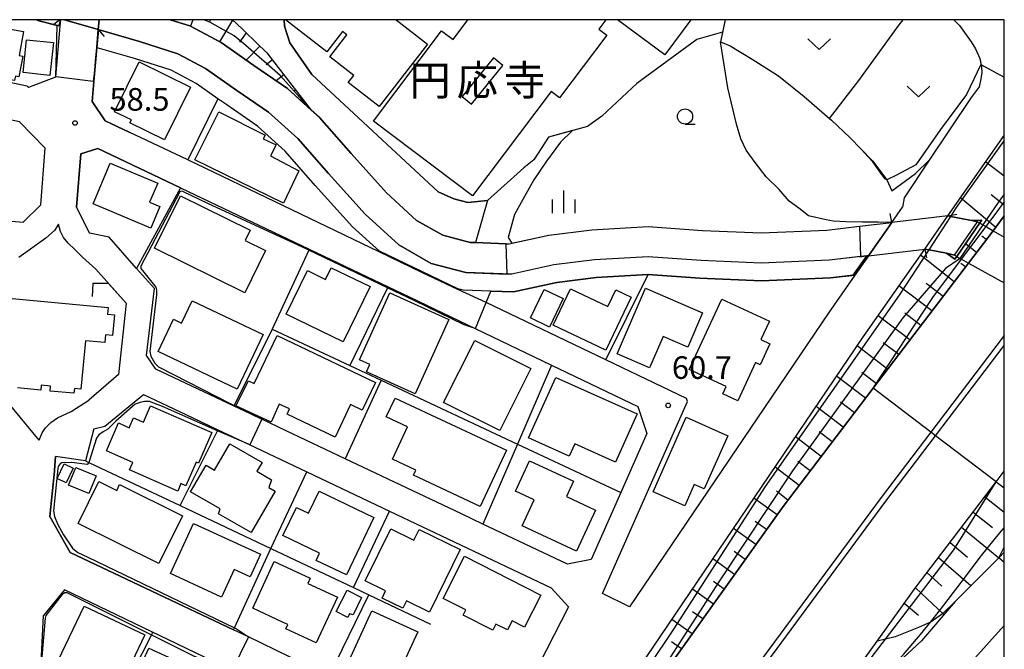
# Model space of a CAD drawing. Extents: x -24000 to -22000, y 90000 to 91500.
# Drawn here: x -22163 to -22000, y 91396 to 91500 of the extents above; entities that cross this region are included whole.
import ezdxf
from ezdxf.enums import TextEntityAlignment as Align

# ---------------------------------------------------------------- set-up
doc = ezdxf.new("R2010")
doc.units = 0
for name, color, linetype in [('2101000', 7, 'Continuous'), ('2101001', 7, 'Continuous'), ('2203000', 5, 'Continuous'), ('2203990', 5, 'Continuous'), ('2226000', 7, 'Continuous'), ('3001000', 4, 'Continuous'), ('3001310', 4, 'Continuous'), ('4219000', 6, 'Continuous'), ('5101000', 4, 'Continuous'), ('5101001', 4, 'Continuous'), ('6101110', 6, 'Continuous'), ('6101121', 6, 'Continuous'), ('6101990', 6, 'Continuous'), ('6110000', 1, 'Continuous'), ('6130000', 3, 'Continuous'), ('6140000', 3, 'Continuous'), ('6301000', 3, 'Continuous'), ('6302000', 3, 'Continuous'), ('6313000', 3, 'Continuous'), ('6331000', 2, 'Continuous'), ('6334000', 2, 'Continuous'), ('7101000', 4, 'Continuous'), ('7101001', 8, 'Continuous'), ('7102000', 2, 'Continuous'), ('7102001', 8, 'Continuous'), ('7312000', 4, 'Continuous'), ('8131000', 7, 'Continuous'), ('999', 7, 'Continuous')]:
    doc.layers.add(name, color=color, linetype=linetype)
doc.styles.add('Dm_Anotation', font='txt.shx', dxfattribs={"bigfont": 'PSCDM.shx'})
doc.styles.add('ＭＳ ゴシック', font='txt')

# ---------------------------------------------------------------- blocks, each defined once
blk = doc.blocks.new('631300')
at = {"layer": '6313000'}
blk.add_lwpolyline([(0.75, 0.35), (0, -0.35), (-0.75, 0.35)], dxfattribs=at)
blk = doc.blocks.new('633100')
at = {"layer": '6331000'}
blk.add_lwpolyline([(0, -0.5), (0.67, -0.5)], dxfattribs=at)
blk.add_circle((0, 0), 0.5, dxfattribs=at)
blk = doc.blocks.new('633400')
at = {"layer": '6334000'}
for points in [[(0, -0.75), (0, 0.75)], [(-0.75, -0.75), (-0.75, 0.15)], [(0.75, -0.75), (0.75, 0.15)]]:
    blk.add_lwpolyline(points, dxfattribs=at)
blk = doc.blocks.new('731200')
at = {"layer": '7312000'}
blk.add_circle((0, 0), 0.15, dxfattribs=at)

msp = doc.modelspace()

# ---------------------------------------------------------------- linework, layer by layer
at = {"layer": '2101000', "flags": 128}
for points in [[(-22161.75, 91488.98), (-22161.46, 91488.85), (-22156.96, 91490.53), (-22156.25, 91498.92), (-22156.15, 91500)], [(-22156.34, 91498.95), (-22156.48, 91498.98), (-22159.79, 91499.8), (-22160.19, 91500)], [(-22062.05, 91402.78), (-22066.5, 91404.98), (-22052.44, 91436.78), (-22052.6, 91437.28), (-22065.94, 91443.69), (-22085.75, 91453.2), (-22090.44, 91455.34), (-22096.41, 91458.12), (-22103.46, 91461.56), (-22135.16, 91476.77), (-22144.85, 91481.39), (-22148.81, 91483.28), (-22150.98, 91486.45), (-22150.7, 91489.77), (-22150.69, 91489.82), (-22150.22, 91495.39), (-22149.97, 91498.37), (-22149.83, 91500)], [(-22008.38, 91500), (-22007.4, 91499.02), (-22005.46, 91496.31), (-22004.77, 91495.2), (-22004.06, 91493.59), (-22003.8, 91492.19), (-22003.7, 91491.28), (-22003.88, 91490.2), (-22004.14, 91488.91), (-22005.5, 91487.13), (-22009.08, 91481.74), (-22012.41, 91476.73), (-22016.57, 91470.49), (-22016.84, 91468.98)], [(-22022.75, 91460.9), (-22028.98, 91460.16), (-22040.22, 91459.7), (-22050.2, 91460.11), (-22058.96, 91460.73), (-22067.83, 91460.25), (-22074.54, 91459.39), (-22081.5, 91457.86), (-22089.13, 91458.14), (-22094.86, 91459.65), (-22100.24, 91462.71), (-22105.79, 91467.79), (-22111.84, 91474.51), (-22116.93, 91480.31), (-22121.76, 91484.67), (-22127.04, 91488.3), (-22132.24, 91491.93), (-22136.77, 91494.33), (-22143.13, 91496.37), (-22149.87, 91498.34)], [(-22103.44, 91461.67), (-22107.88, 91465.72), (-22114.04, 91472.56), (-22119.02, 91478.25), (-22123.58, 91482.36), (-22128.71, 91485.89), (-22130.16, 91486.9), (-22133.77, 91489.42), (-22137.92, 91491.62), (-22143.99, 91493.57), (-22150.12, 91495.36)], [(-22165.04, 91466.71), (-22162.38, 91466.5), (-22159.46, 91469.33), (-22158.77, 91478.74), (-22162.98, 91483.11), (-22178.92, 91486.45), (-22209.77, 91492.91), (-22214.02, 91493.8)], [(-22118.87, 91431.93), (-22122.89, 91433.84), (-22127.49, 91436.02), (-22140.43, 91442.15), (-22141.98, 91444.42), (-22140.68, 91455.47), (-22143.63, 91458.83), (-22148.14, 91463.98), (-22151.39, 91464.64), (-22153.59, 91468.96), (-22152.84, 91477.78), (-22150.06, 91478.66), (-22136.35, 91472.14), (-22115.04, 91461.99), (-22101.99, 91455.77), (-22098.4, 91454.06), (-22087.57, 91448.86), (-22074.95, 91442.8), (-22060.66, 91435.94), (-22059.15, 91431.5), (-22063.48, 91421.71), (-22068.38, 91410.63), (-22072.32, 91409.87), (-22086.31, 91416.5), (-22089.84, 91418.17)], [(-22018.63, 91466.42), (-22016.84, 91468.98)], [(-22086.03, 91354.69), (-22068.78, 91375.31), (-22060.66, 91386.13), (-22054.5, 91394.33), (-22036.61, 91419.43), (-22029.94, 91428.19), (-22021.71, 91439), (-22006.65, 91458.77), (-22005.94, 91459.7), (-22001.86, 91465.06), (-22000, 91467.51)], [(-22013.16, 91462.03), (-22009.32, 91467.52)], [(-22150.38, 91458.68), (-22152.55, 91460.69), (-22153.84, 91461.93), (-22154.97, 91463.01), (-22155.71, 91463.96), (-22156.23, 91464.96), (-22156.52, 91466.13), (-22157.22, 91465.11), (-22158.65, 91463.81), (-22163.11, 91460.61)], [(-22018.63, 91466.42), (-22022.48, 91460.93), (-22024.73, 91457.71), (-22029.07, 91451.52), (-22062.05, 91402.78)], [(-22150.38, 91458.68), (-22145.32, 91453.07), (-22146.61, 91441.25), (-22151.52, 91437.02)], [(-22025, 91457.68), (-22028.75, 91457.24), (-22040.21, 91456.77), (-22050.37, 91457.18), (-22058.94, 91457.79), (-22058.99, 91457.79), (-22067.56, 91457.32), (-22074.04, 91456.5), (-22081.23, 91454.92), (-22084.99, 91455.06), (-22089.57, 91455.23), (-22090.45, 91455.46)], [(-22159.72, 91430.41), (-22169.52, 91442.13), (-22169.62, 91442.54), (-22169.01, 91447.84), (-22167.97, 91456.82)], [(-22159.72, 91430.41), (-22159.27, 91431.62), (-22158.67, 91432.45), (-22157.83, 91433.3), (-22156.7, 91434.1), (-22154.45, 91435.13), (-22151.52, 91437.02)], [(-22135.48, 91434.61), (-22130.17, 91432.09)], [(-22150.71, 91432.27), (-22152.09, 91426.98)], [(-22130.17, 91432.09), (-22125.12, 91429.7), (-22115.46, 91425.12), (-22101.77, 91418.63), (-22074.99, 91405.94), (-22072.12, 91402.78), (-22078.26, 91390.8), (-22082.12, 91381.96), (-22088.51, 91380.08), (-22111.76, 91391.33), (-22125.12, 91397.8), (-22127.58, 91398.99)], [(-22047.89, 91360.42), (-22040.5, 91370.44), (-22036.93, 91375.28), (-22029.84, 91384.89), (-22028.26, 91387.09), (-22021.07, 91397.09), (-22014.74, 91405.89), (-22001.35, 91423.47), (-22000, 91425.25)], [(-22000, 91411.84), (-22000.92, 91410.92), (-22008.15, 91403.68)], [(-22159.52, 91391.31), (-22160.15, 91378.74), (-22158.2, 91374.65), (-22155.35, 91373.6), (-22146.99, 91369.68), (-22135.74, 91364.4), (-22122.6, 91358.23), (-22110.28, 91352.45), (-22099.68, 91347.48), (-22098.12, 91347.74), (-22097.22, 91348.9), (-22093.98, 91355.6), (-22092.01, 91359.68), (-22091.8, 91360.12), (-22086.78, 91370.53), (-22091.1, 91374.67), (-22112.42, 91384.9), (-22127.81, 91392.28), (-22129.62, 91393.15), (-22155.57, 91405.6), (-22159.01, 91401.36)], [(-22008.31, 91390.51), (-22000, 91399.73)]]:
    msp.add_lwpolyline(points, dxfattribs=at)
at = {"layer": '2101001', "flags": 128}
for points in [[(-22156.34, 91498.95), (-22156.28, 91499.67), (-22156.26, 91500)], [(-22150.12, 91495.36), (-22149.87, 91498.34)], [(-22161.75, 91488.98), (-22166.53, 91489.98), (-22176.47, 91492.07)], [(-22009.32, 91467.52), (-22000, 91480.84)], [(-22174.41, 91252.68), (-22168.67, 91260.88), (-22161.56, 91271.83), (-22156.27, 91279.19), (-22154.15, 91282.14), (-22146.45, 91291.97), (-22139.01, 91299.86), (-22131.07, 91308.28), (-22128.69, 91310.81), (-22117.45, 91322.36), (-22110.9, 91329.09), (-22095.49, 91343.58), (-22086.06, 91354.72), (-22073.87, 91374.71), (-22064, 91387.4), (-22023.3, 91447.55), (-22013.16, 91462.03)], [(-22103.44, 91461.67), (-22090.45, 91455.46)], [(-22025, 91457.68), (-22022.75, 91460.9)], [(-22150.71, 91432.27), (-22148.9, 91432.68), (-22142.49, 91437.93), (-22135.48, 91434.61)], [(-22089.84, 91418.17), (-22109.12, 91427.31), (-22118.87, 91431.93)], [(-22152.09, 91426.98), (-22157.04, 91427.69), (-22157.2, 91425.44), (-22157.22, 91425.23), (-22158, 91417.74), (-22154.61, 91411.79), (-22127.58, 91398.99)], [(-22008.15, 91403.68), (-22013.69, 91397.17), (-22020.63, 91390.7), (-22021.18, 91390.19)], [(-22159.52, 91391.31), (-22159.01, 91401.36)]]:
    msp.add_lwpolyline(points, dxfattribs=at)
at = {"layer": '2203000', "flags": 128}
for points in [[(-22149.97, 91498.37), (-22149.83, 91500)], [(-22013.16, 91462.03), (-22009.32, 91467.52)], [(-22018.63, 91466.42), (-22022.48, 91460.93)]]:
    msp.add_lwpolyline(points, dxfattribs=at)
at = {"layer": '2203990', "flags": 128}
for points in [[(-22156.34, 91500), (-22157.29, 91499.2)], [(-22149.97, 91498.37), (-22149, 91497.22)], [(-22018.63, 91466.42), (-22018.89, 91467.9)], [(-22009.32, 91467.52), (-22007.84, 91467.78)], [(-22022.48, 91460.93), (-22023.96, 91460.67)], [(-22013.16, 91462.03), (-22012.9, 91460.55)]]:
    msp.add_lwpolyline(points, dxfattribs=at)
at = {"layer": '2226000', "flags": 128}
for points in [[(-22000, 91447.71), (-22012.17, 91431.73), (-22020.4, 91420.92), (-22048.34, 91383.02), (-22051.45, 91378.97), (-22072.87, 91351.08), (-22078.81, 91343.85), (-22092.52, 91327.15), (-22119.42, 91294.67), (-22122.95, 91290.6), (-22149.87, 91259.63), (-22162.67, 91245.68)], [(-22161.92, 91245.01), (-22149.12, 91258.97), (-22122.2, 91289.95), (-22118.65, 91294.04), (-22091.75, 91326.51), (-22078.04, 91343.21), (-22072.07, 91350.48), (-22050.66, 91378.35), (-22047.54, 91382.42), (-22019.6, 91420.31), (-22011.37, 91431.12), (-22000, 91446.05)]]:
    msp.add_lwpolyline(points, dxfattribs=at)
at = {"layer": '3001000', "flags": 128}
for points in [[(-22165.46, 91500), (-22165.71, 91498.66), (-22162.33, 91498.05), (-22163.05, 91494.07), (-22162.47, 91493.97), (-22163.1, 91490.53), (-22163.67, 91490.63), (-22163.8, 91489.92), (-22175.26, 91491.99), (-22175.1, 91492.87), (-22176.1, 91493.05), (-22175.66, 91495.46), (-22174.65, 91495.28), (-22173.79, 91500)], [(-22100.68, 91500), (-22095.45, 91495.93), (-22103.48, 91485.62), (-22108.59, 91489.59), (-22107.68, 91490.76), (-22111.63, 91493.83), (-22108.8, 91497.47), (-22109.52, 91498.03), (-22112.13, 91494.68), (-22118.96, 91500)], [(-22065.93, 91500), (-22067.11, 91498.44), (-22065.78, 91497.44), (-22073.61, 91487.06), (-22075, 91488.11), (-22088.04, 91470.82), (-22104.43, 91483.18), (-22093.14, 91498.15), (-22091.24, 91496.72), (-22088.78, 91499.98), (-22088.81, 91500)], [(-22051.87, 91500), (-22056.21, 91494.17), (-22064.04, 91500)], [(-22165.97, 91454.01), (-22148.33, 91452.34), (-22148.43, 91451.26), (-22147.3, 91451.15), (-22147.62, 91447.72), (-22148.76, 91447.83), (-22148.88, 91446.53), (-22152.08, 91446.83), (-22152.84, 91438.85), (-22152.84, 91438.85), (-22153.9, 91438.95), (-22153.98, 91438.14), (-22157.94, 91438.52), (-22157.86, 91439.33), (-22159.4, 91439.47), (-22159.47, 91438.67), (-22163.34, 91439.03)]]:
    msp.add_lwpolyline(points, dxfattribs=at)
for points in [[(-22157.96, 91490.78), (-22162.39, 91491.25), (-22161.82, 91496.67), (-22157.39, 91496.2), (-22157.96, 91490.78)], [(-22143.19, 91493.02), (-22134.71, 91488.85), (-22139.02, 91480.1), (-22144.72, 91482.9), (-22144.47, 91483.4), (-22147.25, 91484.77), (-22143.19, 91493.02)], [(-22129.98, 91484.72), (-22122.36, 91480.9), (-22122.65, 91480.3), (-22120.54, 91479.28), (-22121.46, 91477.47), (-22116.74, 91474.95), (-22119.29, 91469.62), (-22133.98, 91476.77), (-22129.98, 91484.72)], [(-22147.97, 91476.25), (-22140.13, 91472.94), (-22141.47, 91469.77), (-22139.77, 91469.06), (-22141.27, 91465.51), (-22150.81, 91469.54), (-22147.97, 91476.25)], [(-22122.27, 91461.78), (-22125.73, 91454.79), (-22140.65, 91462.18), (-22136.35, 91470.86), (-22124.81, 91465.14), (-22125.64, 91463.45), (-22122.27, 91461.78)], [(-22118.85, 91451.23), (-22115.34, 91458.45), (-22112.34, 91456.99), (-22111.4, 91458.92), (-22104.98, 91455.8), (-22109.43, 91446.65), (-22118.85, 91451.23)], [(-22101.72, 91454.78), (-22091.96, 91450.37), (-22097.52, 91438.05), (-22105.59, 91441.69), (-22105.04, 91442.89), (-22106.74, 91443.66), (-22101.72, 91454.78)], [(-22075.29, 91449.12), (-22078.41, 91450.62), (-22076.14, 91455.33), (-22073.02, 91453.82), (-22075.29, 91449.12)], [(-22061.77, 91454.05), (-22065.93, 91445.27), (-22074.67, 91449.42), (-22071.81, 91455.45), (-22065.61, 91452.51), (-22064.31, 91455.25), (-22061.77, 91454.05)], [(-22058.7, 91442.36), (-22064.08, 91444.67), (-22059.4, 91455.56), (-22049.93, 91451.49), (-22052.38, 91445.77), (-22056.48, 91447.53), (-22058.7, 91442.36)], [(-22122.66, 91447.88), (-22126.97, 91438.81), (-22140.05, 91445.04), (-22137.5, 91450.4), (-22136.18, 91449.78), (-22134.42, 91453.47), (-22122.66, 91447.88)], [(-22046.04, 91439.27), (-22052.14, 91442.11), (-22046.76, 91453.72), (-22038.88, 91450.07), (-22040.28, 91447.05), (-22038.8, 91446.36), (-22040.41, 91442.88), (-22041.17, 91443.23), (-22044.11, 91436.9), (-22046.6, 91438.06), (-22046.04, 91439.27)], [(-22124.15, 91439.77), (-22120.34, 91447.73), (-22104.08, 91439.94), (-22106.27, 91435.36), (-22108.2, 91436.28), (-22110.77, 91430.9), (-22118.7, 91434.7), (-22118.29, 91435.56), (-22120, 91436.37), (-22121.37, 91433.34), (-22127.19, 91436.05), (-22125.07, 91440.19), (-22124.15, 91439.77)], [(-22083.49, 91431.96), (-22092.8, 91436.62), (-22087.65, 91446.91), (-22078.34, 91442.25), (-22083.49, 91431.96)], [(-22064.34, 91426.75), (-22071.11, 91429.78), (-22072.02, 91427.75), (-22078.74, 91430.77), (-22074.25, 91440.78), (-22060.76, 91434.73), (-22064.34, 91426.75)], [(-22102.29, 91434.25), (-22100.84, 91437.36), (-22082.38, 91428.73), (-22086.74, 91419.43), (-22097.79, 91424.6), (-22097.4, 91425.44), (-22101.26, 91427.25), (-22098.76, 91432.6), (-22102.29, 91434.25)], [(-22142.48, 91433.39), (-22141.31, 91436.06), (-22131.17, 91431.63), (-22133.37, 91426.6), (-22133.76, 91426.77), (-22135.48, 91422.85), (-22136.28, 91423.2), (-22136.82, 91421.96), (-22144.8, 91425.45), (-22144.25, 91426.7), (-22148.62, 91428.61), (-22146.6, 91433.23), (-22144.83, 91432.45), (-22144.11, 91434.1), (-22142.48, 91433.39)], [(-22045.77, 91431.13), (-22049.67, 91422.32), (-22051.34, 91423.06), (-22052.9, 91419.53), (-22058.11, 91421.84), (-22052.65, 91434.17), (-22045.77, 91431.13)], [(-22121.72, 91422.55), (-22120.69, 91421.96), (-22124.66, 91415.09), (-22130.05, 91418.21), (-22129.77, 91419), (-22134.67, 91421.83), (-22132.12, 91426.24), (-22130.71, 91425.43), (-22128.2, 91429.77), (-22122.86, 91426.69), (-22123.7, 91425.23), (-22121.3, 91423.84), (-22121.72, 91422.55)], [(-22154.13, 91425.77), (-22155.3, 91423.34), (-22156.77, 91424.05), (-22155.6, 91426.48), (-22154.13, 91425.77)], [(-22072.48, 91421.04), (-22067.66, 91418.82), (-22070.79, 91412.03), (-22079.81, 91416.2), (-22077.81, 91420.53), (-22080.91, 91421.97), (-22078.59, 91426.99), (-22071.29, 91423.61), (-22072.48, 91421.04)], [(-22154.88, 91422.95), (-22153.66, 91425.87), (-22150.32, 91424.47), (-22151.55, 91421.55), (-22154.88, 91422.95)], [(-22139.95, 91409.98), (-22153.3, 91416.59), (-22149.86, 91423.53), (-22146.91, 91422.07), (-22146.44, 91423.03), (-22136.04, 91417.88), (-22139.95, 91409.98)], [(-22113.89, 91410.49), (-22113.33, 91411.66), (-22119.42, 91414.59), (-22117.17, 91419.26), (-22115.16, 91418.29), (-22113.4, 91421.94), (-22104.33, 91417.57), (-22108.89, 91408.09), (-22113.89, 91410.49)], [(-22124.84, 91407.74), (-22127.48, 91408.95), (-22129.55, 91404.42), (-22138, 91408.29), (-22134.2, 91416.59), (-22123.11, 91411.5), (-22124.84, 91407.74)], [(-22095.14, 91401.93), (-22098.96, 91403.79), (-22099.56, 91402.55), (-22102.99, 91404.23), (-22102.4, 91405.43), (-22105.77, 91407.07), (-22101.55, 91415.69), (-22097.73, 91413.81), (-22096.86, 91415.57), (-22090.09, 91412.26), (-22095.14, 91401.93)], [(-22110.38, 91404.4), (-22113.87, 91396.82), (-22118.91, 91399.14), (-22118.58, 91399.87), (-22119.47, 91400.28), (-22124.39, 91402.55), (-22120.83, 91410.28), (-22114.88, 91407.54), (-22115.28, 91406.66), (-22110.38, 91404.4)], [(-22092.87, 91404.18), (-22089.32, 91411.16), (-22076.72, 91404.75), (-22079.42, 91399.43), (-22081.46, 91400.47), (-22082.22, 91398.97), (-22084.14, 91399.95), (-22084.66, 91398.92), (-22089.57, 91401.42), (-22089.13, 91402.28), (-22092.87, 91404.18)], [(-22108.67, 91401.04), (-22110.57, 91402), (-22108.78, 91405.56), (-22106.37, 91404.34), (-22107.8, 91401.49), (-22108.36, 91401.66), (-22108.67, 91401.04)], [(-22156.58, 91393.9), (-22152.29, 91402.91), (-22142.25, 91398.13), (-22146.54, 91389.12), (-22149.64, 91390.6), (-22156.58, 91393.9)], [(-22109.67, 91391.25), (-22104.67, 91402.15), (-22097.09, 91398.67), (-22102.09, 91387.77), (-22109.67, 91391.25)], [(-22143.76, 91386.67), (-22143.14, 91388.03), (-22144.87, 91388.82), (-22141.59, 91395.96), (-22131.02, 91391.11), (-22130.77, 91390.99), (-22131.86, 91388.62), (-22129.08, 91387.35), (-22131.89, 91381.22), (-22143.76, 91386.67)]]:
    msp.add_lwpolyline(points, close=True, dxfattribs=at)
at = {"layer": '3001310', "flags": 128}
msp.add_lwpolyline([(-22084.57, 91493.67), (-22089.74, 91487.27), (-22088.18, 91486.01), (-22083.01, 91492.41), (-22084.57, 91493.67)], close=True, dxfattribs=at)
at = {"layer": '4219000', "flags": 128}
msp.add_lwpolyline([(-22004.07, 91466.34), (-22007.88, 91460.77), (-22008.17, 91460.35), (-22009.56, 91461.35), (-22008.27, 91460.99), (-22004.46, 91466.56), (-22005.44, 91466.78), (-22003.74, 91466.82), (-22004.07, 91466.34)], close=True, dxfattribs=at)
at = {"layer": '5101000', "flags": 128}
for points in [[(-22138.07, 91500), (-22134.82, 91498.96), (-22129.63, 91496.2), (-22124.19, 91492.41), (-22118.65, 91488.6), (-22113.37, 91483.82), (-22108.11, 91477.83), (-22102.24, 91471.32), (-22097.28, 91466.78), (-22092.95, 91464.32), (-22088.4, 91463.12), (-22087.5, 91463.09), (-22082.45, 91462.9), (-22081.95, 91462.88), (-22075.4, 91464.32), (-22068.28, 91465.23), (-22058.92, 91465.74), (-22049.93, 91465.1), (-22040.22, 91464.71), (-22029.37, 91465.15), (-22023.99, 91465.79), (-22018.63, 91466.42)], [(-22022.48, 91460.93), (-22022.75, 91460.9), (-22028.98, 91460.16), (-22040.22, 91459.7), (-22050.2, 91460.11), (-22058.96, 91460.73), (-22067.83, 91460.25), (-22074.54, 91459.39), (-22081.5, 91457.86), (-22089.13, 91458.14), (-22094.86, 91459.65), (-22100.24, 91462.71), (-22105.79, 91467.79), (-22111.84, 91474.51), (-22116.93, 91480.31), (-22121.76, 91484.67), (-22127.04, 91488.3), (-22132.24, 91491.93), (-22136.77, 91494.33), (-22143.13, 91496.37), (-22149.97, 91498.37)], [(-22009.32, 91467.52), (-22008.85, 91467.43), (-22005.44, 91466.78), (-22004.46, 91466.56)], [(-22008.27, 91460.99), (-22009.56, 91461.35), (-22012.46, 91461.9), (-22013.16, 91462.03)]]:
    msp.add_lwpolyline(points, dxfattribs=at)
at = {"layer": '5101001', "flags": 128}
for points in [[(-22155.56, 91500), (-22149.97, 91498.37)], [(-22009.32, 91467.52), (-22018.63, 91466.42)], [(-22004.46, 91466.56), (-22004.07, 91466.34), (-22003.55, 91466.04), (-22003.03, 91465.74), (-22001.86, 91465.06), (-22000, 91463.99)], [(-22022.48, 91460.93), (-22013.16, 91462.03)], [(-22008.27, 91460.99), (-22007.88, 91460.77), (-22007.38, 91460.49), (-22007.09, 91460.33), (-22005.94, 91459.7), (-22000, 91456.42)]]:
    msp.add_lwpolyline(points, dxfattribs=at)
at = {"layer": '6101110', "flags": 128}
for points in [[(-22127.93, 91500), (-22127.4, 91499.68), (-22122.05, 91494.49), (-22114.71, 91485.04)], [(-22000, 91467.51), (-22001.86, 91465.06), (-22005.94, 91459.7), (-22006.65, 91458.77), (-22021.71, 91439), (-22029.94, 91428.19), (-22036.61, 91419.43), (-22054.5, 91394.33), (-22060.66, 91386.13), (-22068.78, 91375.31), (-22086.03, 91354.69)], [(-22021.07, 91397.09), (-22014.74, 91405.89), (-22001.35, 91423.47), (-22000, 91425.25)]]:
    msp.add_lwpolyline(points, dxfattribs=at)
at = {"layer": '6101121', "flags": 128}
for points in [[(-22114.71, 91485.04), (-22118.65, 91488.6), (-22124.19, 91492.41), (-22129.63, 91496.2), (-22134.82, 91498.96), (-22138.07, 91500)], [(-22086.03, 91354.69), (-22073.87, 91374.71), (-22064, 91387.4), (-22023.3, 91447.55), (-22013.16, 91462.03), (-22012.46, 91461.9), (-22009.56, 91461.35), (-22008.17, 91460.35), (-22007.88, 91460.77), (-22004.07, 91466.34), (-22003.74, 91466.82), (-22005.44, 91466.78), (-22008.85, 91467.43), (-22009.32, 91467.52), (-22000, 91480.84)], [(-22000, 91411.84), (-22000.92, 91410.92), (-22008.15, 91403.68), (-22010.23, 91401.65), (-22012.08, 91400.33), (-22012.24, 91400.26), (-22014.22, 91399.36), (-22018.08, 91397.83), (-22019.69, 91397.43), (-22021.07, 91397.09)]]:
    msp.add_lwpolyline(points, dxfattribs=at)
at = {"layer": '6101990', "flags": 128}
for points in [[(-22134.29, 91500), (-22134.71, 91498.9)], [(-22131.36, 91500), (-22131.56, 91499.67)], [(-22127.77, 91499.91), (-22129.92, 91496.36)], [(-22125.47, 91497.81), (-22126.57, 91496.3)], [(-22123.23, 91495.64), (-22125.49, 91493.31)], [(-22121.15, 91493.33), (-22122.18, 91492.53)], [(-22119.24, 91490.86), (-22120.51, 91489.88)], [(-22117.32, 91488.4), (-22117.62, 91488.17)], [(-22115.41, 91485.94), (-22115.55, 91485.79)], [(-22000, 91474.08), (-22003.08, 91476.43)], [(-22001.43, 91465.62), (-22007.23, 91470.49)], [(-22000, 91469.31), (-22002.19, 91470.98)], [(-22002.98, 91463.59), (-22003.72, 91464.14)], [(-22004.6, 91461.47), (-22006.42, 91462.91)], [(-22008.31, 91456.6), (-22013.88, 91461)], [(-22006.43, 91459.06), (-22007.17, 91459.61)], [(-22011.97, 91451.78), (-22017.43, 91455.94)], [(-22010.14, 91454.19), (-22012.91, 91456.3)], [(-22015.64, 91446.97), (-22020.9, 91450.97)], [(-22013.81, 91449.37), (-22016.49, 91451.41)], [(-22019.31, 91442.15), (-22024.35, 91445.99)], [(-22017.48, 91444.56), (-22020.06, 91446.52)], [(-22021.14, 91439.74), (-22023.6, 91441.61)], [(-22022.98, 91437.33), (-22027.75, 91440.97)], [(-22024.81, 91434.92), (-22027.13, 91436.69)], [(-22026.65, 91432.52), (-22031.15, 91435.95)], [(-22028.48, 91430.11), (-22030.67, 91431.77)], [(-22030.32, 91427.7), (-22034.55, 91430.92)], [(-22032.15, 91425.29), (-22034.2, 91426.85)], [(-22033.98, 91422.88), (-22037.95, 91425.9)], [(-22001.34, 91423.49), (-22000, 91422.47)], [(-22035.82, 91420.47), (-22037.73, 91421.93)], [(-22037.61, 91418.03), (-22041.43, 91420.76)], [(-22003.25, 91420.98), (-22000, 91418.46)], [(-22005.16, 91418.47), (-22001.95, 91415.91)], [(-22039.37, 91415.57), (-22041.25, 91416.91)], [(-22041.12, 91413.1), (-22044.82, 91415.74)], [(-22007.07, 91415.97), (-22000.92, 91410.92)], [(-22008.98, 91413.46), (-22006.11, 91411.03)], [(-22042.88, 91410.64), (-22044.7, 91411.93)], [(-22044.64, 91408.17), (-22048.22, 91410.72)], [(-22010.89, 91410.95), (-22005.54, 91406.3)], [(-22046.39, 91405.71), (-22048.15, 91406.96)], [(-22012.8, 91408.45), (-22010.32, 91406.22)], [(-22048.15, 91403.24), (-22051.61, 91405.71)], [(-22014.71, 91405.94), (-22009.99, 91401.52)], [(-22049.91, 91400.78), (-22051.61, 91401.99)], [(-22016.55, 91403.38), (-22014.19, 91401.39)], [(-22051.66, 91398.31), (-22055.01, 91400.69)], [(-22053.42, 91395.84), (-22055.06, 91397.01)]]:
    msp.add_lwpolyline(points, dxfattribs=at)
at = {"layer": '6110000', "flags": 128}
for points in [[(-22156.25, 91498.92), (-22156.75, 91499.04), (-22159.79, 91499.8), (-22160.19, 91500)], [(-22138.07, 91500), (-22134.82, 91498.96), (-22129.63, 91496.2), (-22124.19, 91492.41), (-22118.65, 91488.6), (-22113.37, 91483.82), (-22108.11, 91477.83), (-22102.24, 91471.32), (-22097.28, 91466.78), (-22092.95, 91464.32), (-22088.4, 91463.12), (-22087.5, 91463.09), (-22082.45, 91462.9), (-22081.95, 91462.88), (-22075.4, 91464.32), (-22068.28, 91465.23), (-22058.92, 91465.74), (-22049.93, 91465.1), (-22040.22, 91464.71), (-22029.37, 91465.15), (-22023.99, 91465.79), (-22018.63, 91466.42)], [(-22119.22, 91500), (-22119.16, 91498.92), (-22118.24, 91496.19), (-22114.59, 91490.92), (-22093.71, 91471.49), (-22091.12, 91470.36), (-22088.81, 91469.72), (-22085.56, 91470.09)], [(-22046.19, 91500), (-22046.64, 91497.91), (-22046.97, 91496.35), (-22045.4, 91495.68), (-22041.73, 91493.48), (-22037.35, 91490.71), (-22033.1, 91487.28), (-22028.94, 91483.63), (-22028.62, 91483.35), (-22025.57, 91480.5), (-22021.79, 91476.63), (-22019.47, 91473.48), (-22018.61, 91471.66)], [(-22022.48, 91460.93), (-22022.75, 91460.9), (-22028.98, 91460.16), (-22040.22, 91459.7), (-22050.2, 91460.11), (-22058.96, 91460.73), (-22067.83, 91460.25), (-22074.54, 91459.39), (-22081.5, 91457.86), (-22089.13, 91458.14), (-22094.86, 91459.65), (-22100.24, 91462.71), (-22105.79, 91467.79), (-22111.84, 91474.51), (-22116.93, 91480.31), (-22121.76, 91484.67), (-22127.04, 91488.3), (-22132.24, 91491.93), (-22136.77, 91494.33), (-22143.13, 91496.37), (-22149.97, 91498.37)], [(-22150.22, 91495.39), (-22150.69, 91489.82), (-22150.7, 91489.77), (-22150.98, 91486.45), (-22148.81, 91483.28), (-22144.85, 91481.39)], [(-22103.44, 91461.67), (-22107.88, 91465.72), (-22114.04, 91472.56), (-22119.02, 91478.25), (-22123.58, 91482.36), (-22128.71, 91485.89), (-22130.16, 91486.9), (-22133.77, 91489.42), (-22137.92, 91491.62), (-22143.99, 91493.57), (-22150.12, 91495.36), (-22150.22, 91495.39)], [(-22159.46, 91469.33), (-22158.77, 91478.74), (-22162.98, 91483.11), (-22178.92, 91486.45), (-22209.77, 91492.91)], [(-22068.98, 91482.33), (-22075.43, 91480.53), (-22077.88, 91476.81), (-22079.54, 91475.49), (-22085.56, 91470.09)], [(-22136.35, 91472.14), (-22150.06, 91478.66), (-22152.84, 91477.78), (-22153.59, 91468.96), (-22151.39, 91464.64)], [(-22009.32, 91467.52), (-22008.85, 91467.43), (-22005.44, 91466.78)], [(-22090.45, 91455.46), (-22096.38, 91458.3), (-22103.44, 91461.67)], [(-22022.48, 91460.93), (-22024.73, 91457.71)], [(-22009.56, 91461.35), (-22012.46, 91461.9), (-22013.16, 91462.03)], [(-22024.73, 91457.71), (-22028.75, 91457.24), (-22040.21, 91456.77), (-22050.37, 91457.18), (-22058.94, 91457.79), (-22058.99, 91457.79), (-22067.56, 91457.32), (-22074.04, 91456.5), (-22081.23, 91454.92), (-22084.99, 91455.06), (-22089.57, 91455.23), (-22090.45, 91455.46)], [(-22148.28, 91456.35), (-22150.87, 91456.33), (-22150.96, 91454.16)], [(-22145.32, 91453.07), (-22148.28, 91456.35)]]:
    msp.add_lwpolyline(points, dxfattribs=at)
at = {"layer": '6130000', "flags": 128}
for points in [[(-22161.75, 91488.98), (-22166.53, 91489.98), (-22176.47, 91492.07)], [(-22130.16, 91486.9), (-22135.16, 91476.77)], [(-22009.32, 91467.52), (-22000, 91480.84)], [(-22136.35, 91472.14), (-22143.63, 91458.83)], [(-22115.04, 91461.99), (-22115.12, 91461.83), (-22121.17, 91448.79), (-22127.45, 91436.11), (-22127.49, 91436.02)], [(-22086.03, 91354.69), (-22073.87, 91374.71), (-22064, 91387.4), (-22023.3, 91447.55), (-22013.16, 91462.03)], [(-22065.94, 91443.69), (-22058.94, 91457.79)], [(-22101.99, 91455.77), (-22102.07, 91455.61), (-22108.31, 91442.75)], [(-22074.95, 91442.8), (-22080.59, 91429.74)], [(-22103.13, 91440.32), (-22109.12, 91427.31)], [(-22150.71, 91432.27), (-22148.9, 91432.68), (-22142.49, 91437.93), (-22135.48, 91434.61)], [(-22136.42, 91419.57), (-22130.24, 91431.95), (-22130.17, 91432.09)], [(-22089.84, 91418.17), (-22109.12, 91427.31), (-22118.87, 91431.93)], [(-22080.59, 91429.74), (-22086.31, 91416.5)], [(-22158, 91417.74), (-22157.22, 91425.23), (-22157.2, 91425.44), (-22157.04, 91427.69)], [(-22152.09, 91426.98), (-22157.04, 91427.69)], [(-22121.42, 91412.47), (-22115.46, 91425.12)], [(-22107.72, 91405.98), (-22101.77, 91418.63)], [(-22154.61, 91411.79), (-22158, 91417.74)], [(-22127.58, 91398.99), (-22154.61, 91411.79)], [(-22127.58, 91398.99), (-22127.43, 91399.32), (-22121.42, 91412.47)], [(-22111.76, 91391.33), (-22105.19, 91404.79)], [(-22008.15, 91403.68), (-22013.69, 91397.17), (-22020.63, 91390.7), (-22021.18, 91390.19)], [(-22159.52, 91391.31), (-22159.01, 91401.36)], [(-22140.96, 91398.59), (-22141.17, 91398.17), (-22147.49, 91385.67)]]:
    msp.add_lwpolyline(points, dxfattribs=at)
at = {"layer": '6140000', "flags": 128}
for points in [[(-22121.17, 91448.79), (-22108.31, 91442.75), (-22103.13, 91440.32), (-22080.59, 91429.74), (-22063.48, 91421.71)], [(-22152.09, 91426.98), (-22151.5, 91426.7), (-22136.42, 91419.57), (-22121.42, 91412.47), (-22107.72, 91405.98), (-22105.19, 91404.79), (-22094.97, 91399.95)]]:
    msp.add_lwpolyline(points, dxfattribs=at)
at = {"layer": '6301000', "flags": 128}
for points in [[(-22046.64, 91497.91), (-22050.9, 91496.73), (-22060.82, 91489.44), (-22066.64, 91484.03), (-22068.98, 91482.33)], [(-22018.61, 91471.66), (-22014.69, 91474.54), (-22012.41, 91476.73)], [(-22085.56, 91470.09), (-22087.5, 91463.09)]]:
    msp.add_lwpolyline(points, dxfattribs=at)
at = {"layer": '6302000', "flags": 128}
msp.add_lwpolyline([(-22028.94, 91483.63), (-22024.1, 91489.91), (-22017.39, 91499.15), (-22016.73, 91500)], dxfattribs=at)
at = {"layer": '7101000', "flags": 128}
for points in [[(-22018.63, 91466.42), (-22020.88, 91466.49), (-22023.49, 91466.49), (-22026.24, 91466.53), (-22028.27, 91466.65), (-22029.49, 91466.88), (-22032.42, 91467.5), (-22034.03, 91468.8), (-22035.61, 91469.94), (-22037.24, 91471.91), (-22039.43, 91474.01), (-22041.26, 91476.38), (-22042.7, 91478.41), (-22043.59, 91480.28), (-22044.33, 91482.73), (-22045.76, 91488.71), (-22046.36, 91492.53), (-22046.97, 91496.35)], [(-22087.54, 91448.85), (-22087.57, 91448.86), (-22089.41, 91449.47), (-22097.69, 91453.53), (-22102.07, 91455.61), (-22115.12, 91461.83), (-22116.28, 91462.38), (-22131.74, 91469.51), (-22135.95, 91471.53), (-22136.25, 91471.59), (-22136.46, 91471.51), (-22142.94, 91459.2), (-22142.91, 91458.83), (-22142.43, 91458.19), (-22140.43, 91455.74), (-22140.3, 91455.24), (-22140.3, 91454.42), (-22141.45, 91445.05), (-22141.28, 91444.27), (-22140.6, 91443.15), (-22139.99, 91442.5), (-22128.01, 91436.4), (-22127.45, 91436.11), (-22126.77, 91435.75), (-22122.89, 91433.84)], [(-22085.75, 91453.2), (-22084.99, 91455.06)], [(-22124.9, 91429.6), (-22125.12, 91429.7), (-22130.24, 91431.95), (-22139.31, 91435.95), (-22141.51, 91436.76), (-22142.32, 91436.76), (-22143.05, 91436.64), (-22143.85, 91436.34), (-22147.07, 91433.52), (-22148.38, 91432.18), (-22149.13, 91431.79), (-22149.89, 91431.29), (-22150.28, 91430.7), (-22151.5, 91426.7), (-22151.51, 91426.68), (-22151.81, 91426.38), (-22154.4, 91426.68), (-22156.02, 91426.61), (-22156.29, 91426.45), (-22156.58, 91426.03), (-22156.66, 91425.68), (-22157.39, 91418.71), (-22157.19, 91417.73), (-22156.69, 91416.56), (-22155.69, 91414.7), (-22154.21, 91412.48), (-22153.37, 91411.79), (-22151.67, 91411.04), (-22127.43, 91399.32), (-22127.11, 91399.16), (-22125.12, 91397.8)], [(-22159.52, 91391.31), (-22158.72, 91400.92), (-22158.59, 91401.34), (-22155.76, 91405), (-22155.5, 91405.14), (-22155.19, 91405.14), (-22141.17, 91398.17), (-22134.07, 91394.64), (-22129.68, 91392.98), (-22127.81, 91392.28)]]:
    msp.add_lwpolyline(points, dxfattribs=at)
at = {"layer": '7101001', "flags": 128}
for points in [[(-22046.19, 91500), (-22046.97, 91496.35)], [(-22084.99, 91455.06), (-22081.23, 91454.92), (-22074.04, 91456.5), (-22067.56, 91457.32), (-22058.99, 91457.79), (-22058.94, 91457.79), (-22050.37, 91457.18), (-22040.21, 91456.77), (-22028.75, 91457.24), (-22024.73, 91457.71), (-22022.48, 91460.93), (-22018.63, 91466.42)], [(-22087.54, 91448.85), (-22085.75, 91453.2)], [(-22122.89, 91433.84), (-22124.9, 91429.6)], [(-22125.12, 91397.8), (-22127.81, 91392.28)]]:
    msp.add_lwpolyline(points, dxfattribs=at)
at = {"layer": '7102000', "flags": 128}
for points in [[(-22156.96, 91490.53), (-22156.75, 91499.05)], [(-22003.87, 91492.56), (-22006.27, 91487.6), (-22010.57, 91481.84), (-22014.65, 91475.95), (-22017.84, 91474.28), (-22019.47, 91473.48)], [(-22071.45, 91481.64), (-22073.46, 91479.74), (-22075.79, 91476.55), (-22077.86, 91473.49), (-22079.4, 91470.75), (-22081.07, 91467.76), (-22082.12, 91463.92), (-22081.5, 91462.98)], [(-22020.63, 91390.7), (-22018.82, 91392.63), (-22016.69, 91394.92), (-22013.62, 91398.52), (-22012.24, 91400.26)], [(-22027.06, 91387.58), (-22022.59, 91393.64), (-22019.69, 91397.43)]]:
    msp.add_lwpolyline(points, dxfattribs=at)
at = {"layer": '7102001', "flags": 128}
for points in [[(-22156.75, 91499.05), (-22159.79, 91499.8), (-22160.19, 91500)], [(-22160.19, 91500), (-22159.79, 91499.8), (-22156.75, 91499.05), (-22156.48, 91498.98), (-22156.28, 91499.67), (-22156.19, 91500)], [(-22155.56, 91500), (-22149.97, 91498.37), (-22143.13, 91496.37), (-22136.77, 91494.33), (-22132.24, 91491.93), (-22127.04, 91488.3), (-22121.76, 91484.67), (-22116.93, 91480.31), (-22111.84, 91474.51), (-22105.79, 91467.79), (-22100.24, 91462.71), (-22094.86, 91459.65), (-22089.13, 91458.14), (-22082.27, 91457.89), (-22082.45, 91462.9), (-22087.5, 91463.09), (-22088.4, 91463.12), (-22092.95, 91464.32), (-22097.28, 91466.78), (-22102.24, 91471.32), (-22108.11, 91477.83), (-22113.37, 91483.82), (-22114.71, 91485.04), (-22119.85, 91490.74), (-22125.56, 91495.72), (-22127.48, 91497.33), (-22131.49, 91499.58), (-22132.5, 91500)], [(-22149.83, 91500), (-22149.97, 91498.37), (-22155.56, 91500)], [(-22071.45, 91481.64), (-22075.43, 91480.53), (-22077.88, 91476.81), (-22079.54, 91475.49), (-22085.56, 91470.09), (-22088.81, 91469.72), (-22091.12, 91470.36), (-22093.71, 91471.49), (-22114.59, 91490.92), (-22118.24, 91496.19), (-22119.16, 91498.92), (-22119.22, 91500)], [(-22046.19, 91500), (-22046.97, 91496.35), (-22045.4, 91495.68), (-22041.73, 91493.48), (-22037.35, 91490.71), (-22033.1, 91487.28), (-22028.94, 91483.63), (-22028.62, 91483.35), (-22025.57, 91480.5), (-22023.75, 91478.64)], [(-22081.5, 91462.98), (-22075.4, 91464.32), (-22068.28, 91465.23), (-22058.92, 91465.74), (-22049.93, 91465.1), (-22040.22, 91464.71), (-22029.37, 91465.15), (-22023.99, 91465.79), (-22023.78, 91460.78), (-22028.98, 91460.16), (-22040.22, 91459.7), (-22050.2, 91460.11), (-22058.96, 91460.73), (-22067.83, 91460.25), (-22074.54, 91459.39), (-22081.5, 91457.86), (-22082.27, 91457.89), (-22089.13, 91458.14), (-22094.86, 91459.65), (-22100.24, 91462.71), (-22105.79, 91467.79), (-22111.84, 91474.51), (-22116.93, 91480.31), (-22121.76, 91484.67), (-22127.04, 91488.3), (-22132.24, 91491.93), (-22136.77, 91494.33), (-22143.13, 91496.37), (-22149.97, 91498.37), (-22150.22, 91495.39)], [(-22150.22, 91495.39), (-22150.31, 91494.85), (-22150.46, 91493.16), (-22150.6, 91491.52), (-22150.78, 91489.78)], [(-22003.87, 91492.56), (-22000, 91490.46)], [(-22150.78, 91489.78), (-22156.96, 91490.53)], [(-22068.76, 91335.45), (-22078.04, 91343.21), (-22078.81, 91343.85), (-22088.39, 91351.86), (-22086.03, 91354.69), (-22083.54, 91358.06), (-22080.9, 91361.77), (-22067.11, 91380.57), (-22054.6, 91399.27), (-22039.51, 91422.74), (-22017.36, 91454.4), (-22012.46, 91461.9), (-22008.85, 91467.43), (-22007.9, 91468.88), (-22000, 91479.95)], [(-22019.47, 91473.48), (-22019.71, 91473.66), (-22020.26, 91474.36), (-22021.74, 91476.48), (-22022.53, 91477.28), (-22023.75, 91478.64)], [(-22000, 91471.12), (-22001.01, 91469.72), (-22003.55, 91466.04), (-22007.38, 91460.49), (-22007.47, 91460.36), (-22009.73, 91458.83), (-22016.81, 91450.64), (-22035.05, 91425.32), (-22047.26, 91406.91), (-22060.66, 91386.13), (-22051.45, 91378.97), (-22050.66, 91378.35), (-22040.5, 91370.44), (-22046.22, 91361.7), (-22061.22, 91342.52), (-22062.64, 91340.57), (-22062.6, 91340.08)], [(-22019.69, 91397.43), (-22008.37, 91412.22), (-22001.35, 91423.47), (-22001.34, 91423.49), (-22011.37, 91431.12), (-22012.17, 91431.73), (-22021.71, 91439), (-22011.85, 91453.98), (-22007.09, 91460.33), (-22003.03, 91465.74), (-22001.08, 91468.35), (-22000, 91469.78)], [(-22012.24, 91400.26), (-22010.75, 91402.15), (-22006.99, 91407.02), (-22003.79, 91411.27), (-22000.75, 91415.04), (-22000, 91415.87)], [(-22000, 91410.11), (-22000.92, 91410.92), (-22000.2, 91412.34), (-22000, 91412.58)]]:
    msp.add_lwpolyline(points, dxfattribs=at)
at = {"layer": '999', "flags": 128}
msp.add_lwpolyline([(-24000, 90000), (-22000, 90000), (-22000, 91500), (-24000, 91500)], close=True, dxfattribs=at)

# ---------------------------------------------------------------- block references
at = {"layer": '6313000', "xscale": 2.5, "yscale": 2.5, "zscale": 2.5}
for p in [(-22030.66, 91495.94), (-22014.19, 91488.13)]:
    msp.add_blockref('631300', p, dxfattribs=at)
at = {"layer": '6331000', "xscale": 2.5, "yscale": 2.5, "zscale": 2.5}
msp.add_blockref('633100', (-22052.84, 91483.98), dxfattribs=at)
at = {"layer": '6334000', "xscale": 2.5, "yscale": 2.5, "zscale": 2.5}
msp.add_blockref('633400', (-22072.9, 91469.83), dxfattribs=at)
at = {"layer": '7312000', "xscale": 2.5, "yscale": 2.5, "zscale": 2.5}
for p in [(-22153.8, 91482.9, 58.5), (-22055.64, 91436.14, 60.7)]:
    msp.add_blockref('731200', p, dxfattribs=at)

# ---------------------------------------------------------------- texts
at = {"layer": '7312000', "style": 'Dm_Anotation'}
for s, p in [('58.5', (-22148.11, 91484.93)), ('60.7', (-22055.02, 91440.53))]:
    msp.add_text(s, height=3.75, dxfattribs=at).set_placement(p)
at = {"layer": '8131000', "style": 'ＭＳ ゴシック'}
for s, p in [('円', (-22095.04, 91489.96)), ('応', (-22087.23, 91489.96)), ('寺', (-22079.42, 91489.96))]:
    msp.add_text(s, height=5, dxfattribs=at).set_placement(p, align=Align.MIDDLE_CENTER)

doc.saveas('drawing.dxf')
